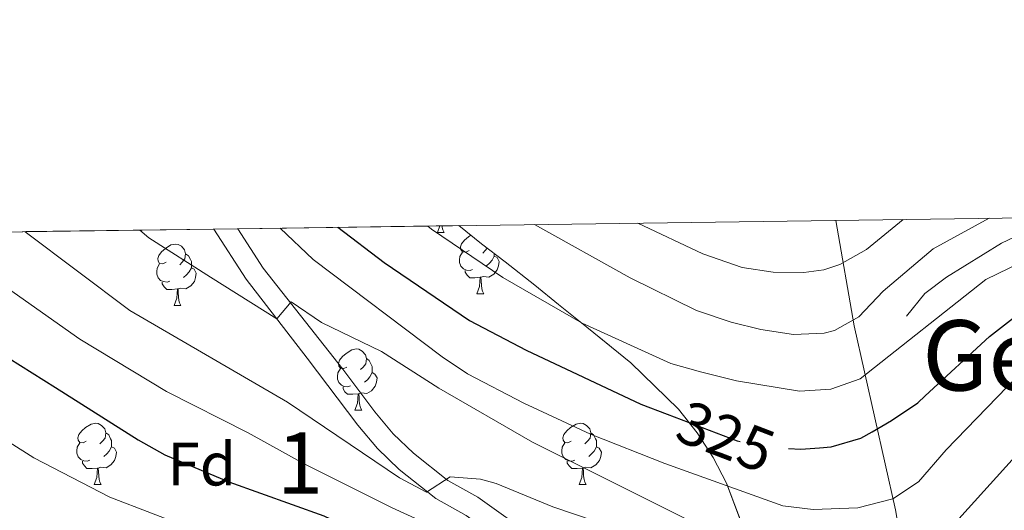
# Model space of a CAD drawing. Extents: x 592320 to 596816, y 779768 to 782799.
# Drawn here: x 594537 to 594698, y 782460 to 782541 of the extents above; entities that cross this region are included whole.
import ezdxf
from ezdxf.enums import TextEntityAlignment as Align

# ---------------------------------------------------------------- set-up
doc = ezdxf.new("R2010")
doc.units = 0
doc.header["$MEASUREMENT"] = 0
doc.linetypes.add('DGN Style 3', pattern=[59.687894, 42.63421, -17.053684])
doc.linetypes.add('DGN Style 5', pattern=[29.843947, 12.790263, -17.053684])
for name, color, linetype in [('Nivel 21', 7, 'Continuous'), ('Nivel 22', 7, 'Continuous'), ('Nivel 35', 7, 'Continuous'), ('Nivel 36', 7, 'Continuous'), ('Nivel 37', 7, 'Continuous'), ('Nivel 4', 7, 'Continuous'), ('Nivel 41', 7, 'Continuous'), ('Nivel 45', 7, 'Continuous'), ('Nivel 48', 7, 'Continuous'), ('Nivel 49', 7, 'Continuous'), ('Nivel 5', 7, 'Continuous'), ('Nivel 54', 7, 'Continuous'), ('Nivel 57', 7, 'Continuous'), ('Nivel 61', 7, 'Continuous'), ('Nivel 63', 7, 'Continuous')]:
    doc.layers.add(name, color=color, linetype=linetype)
doc.styles.add('Style-arial', font='arial.shx', dxfattribs={"bigfont": 'arialbig.shx'})
doc.styles.add('Style-ariali', font='ariali.shx', dxfattribs={"bigfont": 'arialibig.shx'})
doc.styles.add('Style-arialn', font='arialn.shx', dxfattribs={"bigfont": 'arialnbig.shx'})
doc.styles.add('Style-times', font='times.shx', dxfattribs={"bigfont": 'timesbig.shx'})
doc.linetypes.add('5zonar', pattern='A,-5,[1,dgnlstyle.shx,S=0.08,R=0,X=0,Y=0],-5', length=10)

msp = doc.modelspace()

# ---------------------------------------------------------------- linework, layer by layer
at = {"layer": 'Nivel 21', "color": 19, "linetype": 'DGN Style 3', "lineweight": 0}
for points in [[(594707.4380000001, 782508.2690000001, 331.542), (594703.0619999999, 782506.5889999999, 331.381), (594697.588, 782504.041, 331.344), (594688.6229999999, 782498.4639999999, 331.232), (594685.034, 782495.7760000001, 331.12), (594682.087, 782492.1000000001, 331.12)], [(594568.744, 782506.337, 317.304), (594574.038, 782498.146, 315.233), (594584.004, 782485.22, 314.344), (594592.308, 782474.2409999999, 313.101), (594595.5179999999, 782470.453, 312.36), (594599.0490000001, 782467.0020000001, 311.363), (594605.0519999999, 782462.2820000001, 309.993), (594610.0419999999, 782459.496, 310.081), (594619.1880000001, 782452.956, 307.506), (594631.223, 782444.486, 304.76), (594637.0970000001, 782440.7860000001, 303.146), (594650.0959999999, 782433.8840000001, 299.601), (594662.156, 782426.783, 296.226), (594666.0290000001, 782423.771, 295.282), (594669.6100000001, 782420.3670000001, 294.507), (594678.531, 782411.0800000001, 291.706), (594682.4580000001, 782405.747, 290.307), (594684.1710000001, 782401.7609999999, 289.388), (594684.162, 782397.3200000001, 288.144), (594683.315, 782394.158, 286.671)]]:
    msp.add_polyline3d(points, dxfattribs=at)
at = {"layer": 'Nivel 21', "color": 19, "linetype": 'Continuous', "lineweight": 0}
msp.add_polyline3d([(594572.6529999999, 782506.392, 316.891), (594576.821, 782499.9439999999, 315.233), (594589.831, 782483.399, 313.994), (594595.0689999999, 782476.452, 313.101), (594598.1089999999, 782472.8659999999, 312.36), (594601.3840000001, 782469.6640000001, 311.363), (594607.0190000001, 782465.2339999999, 309.993), (594611.9380000001, 782462.487, 310.081), (594621.2339999999, 782455.8400000001, 307.506), (594633.1840000001, 782447.4299999999, 304.76), (594638.871, 782443.848, 303.146), (594651.8230000001, 782436.9709999999, 299.601), (594664.1470000001, 782429.7150000001, 296.226), (594668.0460000001, 782426.7150000001, 295.345), (594671.926, 782423.051, 294.552), (594681.2420000001, 782413.3630000001, 291.706), (594685.547, 782407.5160000001, 290.307), (594689.6950000001, 782400.014, 288.175), (594690.533, 782399.76, 288.067)], dxfattribs=at)
at = {"layer": 'Nivel 22', "color": 25, "linetype": 'DGN Style 5', "lineweight": 30, "elevation": 325, "flags": 128}
msp.add_lwpolyline([(594642.8940000001, 782476.0789999999), (594654.354, 782471.692), (594657.3260000001, 782471.06), (594659.257, 782470.649), (594662.764, 782470.466)], dxfattribs=at)
at = {"layer": 'Nivel 35', "color": 92, "linetype": '5zonar', "lineweight": 0, "ltscale": 0.5}
msp.add_polyline3d([(594608.8430000001, 782506.896, 340.714), (594612.551, 782503.94, 338.97), (594616.4310000001, 782500.9639999999, 337.917), (594621.267, 782497.185, 337.182), (594625.1359999999, 782494.021, 337.152), (594629.7860000001, 782490.2720000001, 335.544), (594636.9380000001, 782484.4839999999, 332.084), (594644.781, 782476.8659999999, 327.571), (594647.824, 782473.034, 325.635), (594650.4169999999, 782468.9990000001, 323.699), (594652.6030000001, 782464.791, 321.761), (594655.933, 782455.986, 317.884)], dxfattribs=at)
at = {"layer": 'Nivel 36', "color": 92, "linetype": 'Continuous', "lineweight": 0, "flags": 128}
for points in [[(594605.321, 782505.7930000001), (594605.7180000001, 782506.852)], [(594605.321, 782505.7930000001), (594606.446, 782505.7930000001)], [(594606.0860000001, 782506.858), (594606.1159999999, 782506.5930000001), (594606.2309999999, 782506.193), (594606.446, 782505.7930000001)], [(594610.496, 782502.818), (594609.966, 782502.5530000001), (594609.436, 782502.608), (594609.1710000001, 782502.9780000001), (594609.1159999999, 782503.4029999999), (594609.2760000001, 782503.923), (594609.756, 782504.5179999999), (594610.3910000001, 782505.048), (594610.815, 782505.324)], [(594560.9410000001, 782500.913), (594560.4110000001, 782500.648), (594559.881, 782500.703), (594559.6159999999, 782501.0730000001), (594559.561, 782501.4979999999), (594559.7209999999, 782502.0179999999), (594560.2010000001, 782502.6130000001), (594560.8360000001, 782503.1429999999), (594561.736, 782503.7280000001), (594562.4809999999, 782503.888), (594562.906, 782503.8330000001), (594563.436, 782503.5179999999), (594563.966, 782502.933), (594564.1259999999, 782502.2930000001), (594564.0160000001, 782501.443), (594563.591, 782500.913), (594563.1710000001, 782500.4880000001)], [(594611.081, 782499.7380000001), (594610.656, 782499.578), (594610.071, 782499.638), (594609.5959999999, 782499.848), (594609.1710000001, 782500.273), (594608.956, 782500.858), (594608.956, 782501.2779999999), (594609.0109999999, 782501.8630000001), (594609.436, 782502.5530000001)], [(594613.476, 782503.23), (594613.146, 782502.818), (594612.726, 782502.3929999999)], [(594564.1259999999, 782502.2930000001), (594564.601, 782501.9780000001), (594564.916, 782501.338), (594565.0760000001, 782501.0179999999), (594565.0760000001, 782500.4380000001), (594565.0760000001, 782500.013), (594564.706, 782499.3230000001), (594564.2860000001, 782498.8430000001), (594563.8060000001, 782498.423)], [(594614.631, 782501.9180000001), (594615.0860000001, 782501.6680000001), (594615.4310000001, 782501.0530000001), (594615.321, 782500.328), (594615.111, 782499.6880000001), (594614.5260000001, 782498.9480000001), (594613.7309999999, 782498.4680000001), (594612.881, 782498.5730000001), (594612.4510000001, 782498.443)], [(594614.631, 782502.345), (594614.631, 782502.3430000001), (594614.631, 782501.9180000001), (594614.2609999999, 782501.2280000001), (594613.841, 782500.7479999999), (594613.361, 782500.328)], [(594561.5260000001, 782497.8330000001), (594561.101, 782497.673), (594560.5160000001, 782497.733), (594560.041, 782497.943), (594559.6159999999, 782498.368), (594559.4010000001, 782498.953), (594559.4010000001, 782499.3729999999), (594559.456, 782499.9580000001), (594559.881, 782500.648)], [(594565.0760000001, 782500.013), (594565.531, 782499.763), (594565.8759999999, 782499.148), (594565.7660000001, 782498.423), (594565.5560000001, 782497.783), (594564.9709999999, 782497.0430000001), (594564.176, 782496.5630000001), (594563.3260000001, 782496.6680000001), (594562.896, 782496.538)], [(594612.341, 782498.443), (594611.4510000001, 782498.358), (594610.6059999999, 782498.358), (594610.1810000001, 782498.788), (594609.861, 782499.263), (594609.861, 782499.578)], [(594562.7860000001, 782496.538), (594561.896, 782496.453), (594561.051, 782496.453), (594560.6259999999, 782496.8829999999), (594560.3060000001, 782497.358), (594560.3060000001, 782497.673)], [(594611.7960000001, 782495.7579999999), (594612.2309999999, 782496.9180000001), (594612.341, 782498.443), (594612.4510000001, 782498.443), (594612.486, 782497.858), (594612.521, 782497.173), (594612.591, 782496.558), (594612.706, 782496.158), (594612.9210000001, 782495.7579999999)], [(594562.2409999999, 782493.8530000001), (594562.676, 782495.013), (594562.7860000001, 782496.538), (594562.896, 782496.538), (594562.9310000001, 782495.953), (594562.966, 782495.2679999999), (594563.0360000001, 782494.6529999999), (594563.1510000001, 782494.253), (594563.3659999999, 782493.8530000001)], [(594611.7960000001, 782495.7579999999), (594612.9210000001, 782495.7579999999)], [(594562.2409999999, 782493.8530000001), (594563.3659999999, 782493.8530000001)], [(594590.5179999999, 782483.77), (594589.9880000001, 782483.5050000001), (594589.4580000001, 782483.56), (594589.193, 782483.9299999999), (594589.138, 782484.355), (594589.298, 782484.875), (594589.7779999999, 782485.47), (594590.413, 782486), (594591.3130000001, 782486.585), (594592.058, 782486.7450000001), (594592.483, 782486.69), (594593.013, 782486.375), (594593.5430000001, 782485.79), (594593.703, 782485.1499999999), (594593.5930000001, 782484.3), (594593.1680000001, 782483.77), (594592.7479999999, 782483.345)], [(594593.703, 782485.1499999999), (594594.1780000001, 782484.835), (594594.493, 782484.1950000001), (594594.6529999999, 782483.875), (594594.6529999999, 782483.2949999999), (594594.6529999999, 782482.8700000001), (594594.283, 782482.1799999999), (594593.8630000001, 782481.7), (594593.3829999999, 782481.28)], [(594591.1030000001, 782480.69), (594590.6780000001, 782480.53), (594590.0930000001, 782480.5900000001), (594589.618, 782480.8), (594589.193, 782481.2250000001), (594588.9780000001, 782481.81), (594588.9780000001, 782482.23), (594589.033, 782482.815), (594589.4580000001, 782483.5050000001)], [(594594.6529999999, 782482.8700000001), (594595.108, 782482.6200000001), (594595.453, 782482.0050000001), (594595.3430000001, 782481.28), (594595.1329999999, 782480.6400000001), (594594.548, 782479.8999999999), (594593.753, 782479.4199999999), (594592.9029999999, 782479.5249999999), (594592.473, 782479.395)], [(594592.3630000001, 782479.395), (594591.473, 782479.31), (594590.628, 782479.31), (594590.203, 782479.74), (594589.8829999999, 782480.2150000001), (594589.8829999999, 782480.53)], [(594591.818, 782476.71), (594592.253, 782477.8700000001), (594592.3630000001, 782479.395), (594592.473, 782479.395), (594592.5079999999, 782478.81), (594592.5430000001, 782478.125), (594592.6130000001, 782477.51), (594592.7280000001, 782477.1100000001), (594592.943, 782476.71)], [(594591.818, 782476.71), (594592.943, 782476.71)], [(594547.882, 782471.6300000001), (594547.352, 782471.365), (594546.8219999999, 782471.4199999999), (594546.557, 782471.79), (594546.5020000001, 782472.2150000001), (594546.662, 782472.7350000001), (594547.142, 782473.3300000001), (594547.777, 782473.8600000001), (594548.6769999999, 782474.4450000001), (594549.422, 782474.605), (594549.8470000001, 782474.55), (594550.3770000001, 782474.2350000001), (594550.9070000001, 782473.6499999999), (594551.067, 782473.01), (594550.9569999999, 782472.1599999999), (594550.5320000001, 782471.6300000001), (594550.112, 782471.2050000001)], [(594627.209, 782471.6300000001), (594626.679, 782471.365), (594626.149, 782471.4199999999), (594625.8840000001, 782471.79), (594625.8289999999, 782472.2150000001), (594625.9890000001, 782472.7350000001), (594626.469, 782473.3300000001), (594627.104, 782473.8600000001), (594628.004, 782474.4450000001), (594628.7490000001, 782474.605), (594629.1740000001, 782474.55), (594629.7039999999, 782474.2350000001), (594630.2339999999, 782473.6499999999), (594630.3940000001, 782473.01), (594630.284, 782472.1599999999), (594629.8589999999, 782471.6300000001), (594629.439, 782471.2050000001)], [(594551.067, 782473.01), (594551.5419999999, 782472.6950000001), (594551.8570000001, 782472.0549999999), (594552.017, 782471.7350000001), (594552.017, 782471.155), (594552.017, 782470.73), (594551.6470000001, 782470.04), (594551.227, 782469.56), (594550.747, 782469.1400000001)], [(594630.3940000001, 782473.01), (594630.869, 782472.6950000001), (594631.1840000001, 782472.0549999999), (594631.344, 782471.7350000001), (594631.344, 782471.155), (594631.344, 782470.73), (594630.9739999999, 782470.04), (594630.554, 782469.56), (594630.074, 782469.1400000001)], [(594548.467, 782468.55), (594548.0419999999, 782468.3900000001), (594547.4569999999, 782468.45), (594546.9820000001, 782468.6599999999), (594546.557, 782469.085), (594546.342, 782469.6699999999), (594546.342, 782470.0900000001), (594546.3970000001, 782470.675), (594546.8219999999, 782471.365)], [(594552.017, 782470.73), (594552.4720000001, 782470.48), (594552.817, 782469.865), (594552.7069999999, 782469.1400000001), (594552.497, 782468.5), (594551.912, 782467.76), (594551.1170000001, 782467.28), (594550.267, 782467.385), (594549.837, 782467.2550000001)], [(594627.794, 782468.55), (594627.369, 782468.3900000001), (594626.784, 782468.45), (594626.3090000001, 782468.6599999999), (594625.8840000001, 782469.085), (594625.669, 782469.6699999999), (594625.669, 782470.0900000001), (594625.7239999999, 782470.675), (594626.149, 782471.365)], [(594631.344, 782470.73), (594631.7990000001, 782470.48), (594632.1440000001, 782469.865), (594632.034, 782469.1400000001), (594631.824, 782468.5), (594631.2390000001, 782467.76), (594630.4439999999, 782467.28), (594629.594, 782467.385), (594629.1640000001, 782467.2550000001)], [(594549.727, 782467.2550000001), (594548.837, 782467.1699999999), (594547.9920000001, 782467.1699999999), (594547.567, 782467.6000000001), (594547.247, 782468.075), (594547.247, 782468.3900000001)], [(594549.182, 782464.5700000001), (594549.6170000001, 782465.73), (594549.727, 782467.2550000001), (594549.837, 782467.2550000001), (594549.872, 782466.6699999999), (594549.9070000001, 782465.9850000001), (594549.977, 782465.3700000001), (594550.092, 782464.97), (594550.307, 782464.5700000001)], [(594629.054, 782467.2550000001), (594628.1640000001, 782467.1699999999), (594627.3189999999, 782467.1699999999), (594626.8940000001, 782467.6000000001), (594626.574, 782468.075), (594626.574, 782468.3900000001)], [(594628.5090000001, 782464.5700000001), (594628.9439999999, 782465.73), (594629.054, 782467.2550000001), (594629.1640000001, 782467.2550000001), (594629.199, 782466.6699999999), (594629.2339999999, 782465.9850000001), (594629.304, 782465.3700000001), (594629.419, 782464.97), (594629.6340000001, 782464.5700000001)], [(594549.182, 782464.5700000001), (594550.307, 782464.5700000001)], [(594628.5090000001, 782464.5700000001), (594629.6340000001, 782464.5700000001)]]:
    msp.add_lwpolyline(points, dxfattribs=at)
at = {"layer": 'Nivel 36', "color": 92, "linetype": 'Continuous', "lineweight": 0}
msp.add_polyline3d([(594690.533, 782399.76, 288.067), (594688.2050000001, 782416, 298.014), (594684.4979999999, 782435.852, 308.138), (594680.244, 782460.423, 318.974), (594673.473, 782490.5260000001, 334.58), (594670.4780000001, 782507.754, 344.271)], dxfattribs=at)
at = {"layer": 'Nivel 4', "color": 25, "linetype": 'Continuous', "lineweight": 30, "flags": 128}
for points, elevation in [([(594662.764, 782470.466), (594664.7609999999, 782470.3630000001), (594667.8200000001, 782470.581), (594669.7479999999, 782470.7180000001), (594674.5760000001, 782472.138), (594676.436, 782473.1980000001), (594679.632, 782475.021), (594683.896, 782477.942), (594685.104, 782479.057), (594695.6159999999, 782488.7590000001), (594699.561, 782491.8289999999), (594704.1089999999, 782494.1840000001), (594709.781, 782496.4199999999), (594715.6910000001, 782498.0349999999), (594727.256, 782499.3600000001), (594732.3729999999, 782499.389), (594743.132, 782498.4110000001), (594748.737, 782498.263), (594753.639, 782499.223), (594758.371, 782501.629), (594762.348, 782505.0090000001), (594766.047, 782509.085)], 325), ([(594589.017, 782506.6200000001), (594596.621, 782500.8470000001), (594610.5860000001, 782491.3859999999), (594619.8219999999, 782486.51), (594638.6270000001, 782477.713), (594642.8940000001, 782476.0789999999)], 325), ([(594512.7649999999, 782505.558), (594514.5120000001, 782503.533), (594520.264, 782496.0760000001), (594523.702, 782492.443), (594542.8489999999, 782480.446), (594556.3500000001, 782471.8759999999), (594560.713, 782469.439), (594571.1869999999, 782465.0009999999), (594586.74, 782459.432), (594594.619, 782455.7409999999)], 300)]:
    msp.add_lwpolyline(points, dxfattribs=dict(at, elevation=elevation))
at = {"layer": 'Nivel 49', "color": 19, "linetype": 'Continuous', "lineweight": 0, "extrusion": (0.1514926959555325, 0.002106916185601678, 0.988456131538629), "elevation": 92035.13831057773, "flags": 128}
msp.add_lwpolyline([(774162.3811936646, -598356.4158003414), (774162.3811936646, -598316.8401616605)], dxfattribs=at)
at = {"layer": 'Nivel 49', "color": 19, "linetype": 'Continuous', "lineweight": 0, "extrusion": (0.1050481407581213, 0.001478037283626674, 0.9944660394045894), "elevation": 63930.46270301873, "flags": 128}
msp.add_lwpolyline([(774064.0824954484, -602138.4274112394), (774064.0824954484, -602134.4962695474)], dxfattribs=at)
at = {"layer": 'Nivel 49', "color": 19, "linetype": 'Continuous', "lineweight": 0, "extrusion": (-0.5497481000452129, -0.007656066383608381, 0.8352954035215377), "elevation": -332591.4096126241, "flags": 128}
msp.add_lwpolyline([(-774151.0078846447, 505915.0183483975), (-774151.0078846447, 505871.6881574795)], dxfattribs=at)
at = {"layer": 'Nivel 5', "color": 25, "linetype": 'Continuous', "lineweight": 0, "flags": 128}
for points, elevation in [([(594603.7509999999, 782506.825), (594604.3400000001, 782506.3389999999), (594616.0109999999, 782498.4070000001), (594629.024, 782490.923), (594643.494, 782484.354), (594648.369, 782482.962), (594654.237, 782481.517), (594664.5789999999, 782479.8289999999), (594669.6910000001, 782480.1359999999), (594674.4909999999, 782481.848), (594695.0490000001, 782498.0959999999), (594704.7069999999, 782502.7650000001), (594715.064, 782505.986), (594727.443, 782508.547)], 330), ([(594621.1880000001, 782507.068), (594636.834, 782498.3700000001), (594647.7, 782493.0320000001), (594653.3600000001, 782491.087), (594658.256, 782489.9280000001), (594663.5900000001, 782489.1140000001), (594668.5730000001, 782489.2960000001), (594670.27, 782489.726), (594674.2790000001, 782491.983), (594678.2520000001, 782496.1939999999), (594686.4099999999, 782503.075), (594695.5800000001, 782508.104)], 335), ([(594638.1240000001, 782507.304), (594648.73, 782502.2650000001), (594655.19, 782500.0260000001), (594660.267, 782499.273), (594665.264, 782499.2339999999), (594668.548, 782499.648), (594671.148, 782500.541), (594675.5, 782503.0109999999), (594681.53, 782507.908)], 340), ([(594537.865, 782505.9070000001), (594555.027, 782493.0190000001), (594580.794, 782478.0390000001), (594599.095, 782465.6540000001), (594603.547, 782463.3200000001), (594607.4299999999, 782465.817), (594612.396, 782465.425), (594614.9569999999, 782464.7280000001), (594624.2110000001, 782460.9369999999), (594652.3829999999, 782451.3729999999), (594676.1910000001, 782442.5020000001), (594681.1059999999, 782441.3630000001), (594683.5590000001, 782441.273), (594687.534, 782443.122), (594691.6939999999, 782445.9269999999), (594700.6529999999, 782457.6799999999)], 310), ([(594556.618, 782506.169), (594558.101, 782504.9140000001), (594568.2180000001, 782498.46), (594579.0360000001, 782491.662), (594581.4099999999, 782494.412), (594586.3319999999, 782491.027), (594596.162, 782486.307), (594605.544, 782480.331), (594620.8840000001, 782471.4650000001), (594649.2139999999, 782457.3219999999), (594653.4469999999, 782455.926), (594676.0419999999, 782450.608), (594681.0700000001, 782450.477), (594685.9990000001, 782453.8130000001), (594699.3319999999, 782468.6030000001)], 315), ([(594579.6240000001, 782506.4890000001), (594585.014, 782501.344), (594606.084, 782485.419), (594610.2660000001, 782482.686), (594619.4639999999, 782477.858), (594630.3670000001, 782472.7690000001), (594642.5220000001, 782468.0220000001), (594661.848, 782461.067), (594666.815, 782460.4890000001), (594674.108, 782460.771), (594679.841, 782462.2110000001), (594684.0249999999, 782465.021), (594688.56, 782470.244), (594700.2150000001, 782482.2849999999)], 320), ([(594534.244, 782497.203), (594546.804, 782488.331), (594560.9890000001, 782479.7660000001), (594574.371, 782472.9880000001), (594583.513, 782467.953), (594597.9169999999, 782460.757), (594614.146, 782453.3459999999), (594629.5930000001, 782445.6329999999), (594631.3940000001, 782448.835), (594632.0760000001, 782449.067), (594632.987, 782449.1869999999), (594643.8260000001, 782446.9809999999), (594648.6499999999, 782445.6710000001), (594657.8700000001, 782442.517), (594673.4890000001, 782434.712), (594685.693, 782429.4510000001), (594689.104, 782430.4990000001), (594691.709, 782432.7949999999), (594694.534, 782436.2320000001), (594702.213, 782446.537)], 305), ([(594528.335, 782475.8530000001), (594539.294, 782468.8999999999), (594551.7250000001, 782462.51), (594565.3700000001, 782457.2650000001), (594579.8910000001, 782453.4439999999), (594587.3389999999, 782451.1159999999), (594613.5149999999, 782438.9639999999), (594657.666, 782421.6699999999), (594662.6140000001, 782420.5120000001), (594669.6100000001, 782420.3670000001), (594671.5020000001, 782423.2490000001), (594684.1429999999, 782415.2309999999), (594688.8999999999, 782411.145), (594691.898, 782411.8049999999), (594695.6680000001, 782415.091), (594703.9140000001, 782425.1030000001)], 295)]:
    msp.add_lwpolyline(points, dxfattribs=dict(at, elevation=elevation))
at = {"layer": 'Nivel 57', "color": 92, "linetype": 'DGN Style 3', "lineweight": 0, "flags": 128}
msp.add_lwpolyline([(594529.629, 782505.7930000001), (594527.263, 782504.5800000001), (594519.2760000001, 782500.298), (594515.6640000001, 782497.72), (594506.156, 782489.419), (594501.7860000001, 782485.1680000001), (594499.1680000001, 782481.3470000001), (594498.7110000001, 782479.713), (594499.4410000001, 782475.3729999999), (594502.047, 782470.8630000001), (594508.7390000001, 782461.935), (594514.788, 782452.915), (594518.3230000001, 782449.202), (594523.6570000001, 782445.4920000001), (594528.3019999999, 782443.5989999999), (594533.192, 782442.7280000001), (594551.814, 782441.5160000001), (594581.699, 782439.703), (594590.068, 782438.6259999999), (594594.9299999999, 782437.5760000001), (594604.55, 782434.797), (594628.341, 782426.378), (594638.7990000001, 782423.291), (594648.807, 782419.646), (594653.837, 782419.2380000001), (594658.7110000001, 782421.5050000001), (594660.5989999999, 782424.2760000001), (594660.717, 782428.825), (594658.162, 782446.8729999999), (594655.933, 782455.986), (594652.6030000001, 782464.791), (594650.4169999999, 782468.9990000001), (594647.824, 782473.034), (594644.781, 782476.8659999999), (594636.9380000001, 782484.4839999999), (594629.7860000001, 782490.2720000001), (594625.1359999999, 782494.021), (594621.267, 782497.185), (594616.4310000001, 782500.9639999999), (594612.551, 782503.94), (594608.8430000001, 782506.896), (594572.6529999999, 782506.392), (594568.744, 782506.337)], close=True, dxfattribs=at)
at = {"layer": 'Nivel 61', "color": 19, "linetype": 'Continuous', "lineweight": 0}
msp.add_3dface([(593246.97, 780173.8700000001), (593215.27, 782487.49), (596601.22, 782534.6400000001), (596634.0700000001, 780221.05)], dxfattribs=at)
at = {"layer": 'Nivel 63', "color": 7, "linetype": 'Continuous', "lineweight": 0}
msp.add_3dface([(592361.155, 779767.662), (596815.719, 779829.7110000001), (596774.3530000001, 782799.435), (592319.7890000001, 782737.385)], dxfattribs=at)

# ---------------------------------------------------------------- texts
at = {"layer": 'Nivel 37', "color": 92, "linetype": 'Continuous', "lineweight": 0, "style": 'Style-arial'}
msp.add_text('Fd', height=7.000002, dxfattribs=at).set_placement((594566.7699673101, 782467.9000009999, 300.55), align=Align.MIDDLE_CENTER)
at = {"layer": 'Nivel 41', "color": 25, "linetype": 'Continuous', "lineweight": 0, "style": 'Style-ariali'}
msp.add_text('325', height=7.000002, rotation=338.9999999962785, dxfattribs=at).set_placement((594652.4956888333, 782472.4033788322, 325), align=Align.MIDDLE_CENTER)
at = {"layer": 'Nivel 45', "color": 19, "linetype": 'Continuous', "lineweight": 0, "style": 'Style-times'}
msp.add_text('Gerezineko Zokoa', height=11.500002, dxfattribs=at).set_placement((594750.6070626713, 782485.6710009999, 318.137), align=Align.MIDDLE_CENTER)
at = {"layer": 'Nivel 48', "color": 92, "linetype": 'Continuous', "lineweight": 0, "style": 'Style-arialn'}
msp.add_text('1', height=10.000002, dxfattribs=at).set_placement((594582.8411957277, 782468.081001, 304.876), align=Align.MIDDLE_CENTER)

# ---------------------------------------------------------------- meshes
at = {"layer": 'Nivel 54', "color": 21, "linetype": 'Continuous', "lineweight": 0}
mesh = msp.add_polyface(dxfattribs=at)
corners = [(594542.338, 782428.929, 278.2530000000024), (594542.689, 782423.3279999997, 278.2530000001126), (594552.3700000001, 782430.2069999999, 279.1650000000288), (594532.814, 782423.3409999998, 277.6150000000172), (594533.3660000002, 782428.9409999999, 277.6150000000909), (594562.1489999997, 782426.038, 279.9389999999688), (594561.618, 782431.622, 279.9390000000734), (594553.1470000001, 782424.6599999999, 279.1649999999844), (594570.6600000001, 782431.9669999997, 280.5320000000718), (594570.6229999999, 782426.3609999998, 280.5320000000299), (594578.5540000002, 782425.9550000001, 281.0330000000126), (594589.1200000001, 782429.4550000001, 281.7619999999687), (594579.2790000001, 782431.5260000001, 281.0329999999777), (594527.091, 782430.1810000001, 276.8399999999834), (594525.2809999997, 782424.8300000001, 276.8399999999542), (594518.119, 782428.3519999997, 276.3849999999934), (594520.9470000002, 782433.2019999998, 276.3850000000311), (594513.916, 782431.2189999998, 275.9450000000984), (594513.5069999998, 782438.2789999999, 275.5640000000584), (594510.2790000001, 782433.7009999999, 275.5640000000772), (594508.169, 782435.237, 275.2949999999354), (594504.2039999999, 782445.0530000001, 275.0000000000348), (594500.969, 782440.4799999997, 274.3790000001459), (594494.7609999999, 782451.5420000001, 273.3310000000118), (594491.486, 782446.9969999997, 273.3310000000556), (594485.6000000001, 782458.4589999998, 271.9180000000628), (594481.9500000002, 782454.1969999997, 271.9180000000192), (594473.9379999998, 782461.9589999998, 270.2780000000342), (594477.716, 782466.0969999998, 270.2780000000134), (594471.5560000001, 782471.3970000001, 269.0469999999547), (594468.0730000001, 782467.0050000001, 269.0470000000675), (594462.9320000003, 782470.7579999997, 267.9530000000867), (594466.0460000001, 782475.4189999998, 267.9530000000524), (594458.1980000001, 782474.2749999999, 266.8140000000496), (594460.6120000002, 782478.73, 266.814000000022), (594454.1610000001, 782476.446, 266.1350000000047), (594454.0610000002, 782482.2760000001, 265.5780000000029), (594450.8800000001, 782478.2140000002, 265.5840000000053), (594447.9580000001, 782486.193, 264.8540000000068), (594445.044, 782482.0489999999, 264.8540000000004), (594438.067, 782493.6200000001, 263.603000000049), (594424.9450000001, 782498.787, 262.7130000000354), (594427.9930000002, 782501.729, 262.7129999999669), (594425.469, 782504.342, 262.324999999937), (594419.659, 782504.2609999999, 261.9180000000067)]
mesh.append_faces([[corners[k] for k in face] for face in [(41, 43, 44)]], dxfattribs={"vtx0": -1, "color": 21})
mesh.append_faces([[corners[k] for k in face] for face in [(0, 1, 2), (1, 0, 3), (2, 5, 6), (5, 2, 7), (10, 8, 9), (7, 2, 1), (3, 13, 14), (14, 13, 15), (15, 16, 17), (17, 18, 19), (19, 18, 20), (20, 21, 22), (22, 23, 24), (24, 25, 26), (26, 25, 27), (27, 29, 30), (30, 29, 31), (31, 32, 33), (33, 34, 35), (35, 36, 37), (37, 38, 39), (39, 40, 41)]], dxfattribs={"vtx0": -1, "vtx1": -1, "color": 21})
mesh.append_faces([[corners[k] for k in face] for face in [(3, 0, 4), (8, 5, 9), (5, 8, 6), (10, 11, 12), (10, 12, 8), (3, 4, 13), (15, 13, 16), (17, 16, 18), (20, 18, 21), (22, 21, 23), (24, 23, 25), (27, 25, 28), (27, 28, 29), (31, 29, 32), (33, 32, 34), (35, 34, 36), (37, 36, 38), (39, 38, 40), (41, 40, 42), (41, 42, 43)]], dxfattribs={"vtx0": -1, "vtx2": -1, "color": 21})

doc.saveas('drawing.dxf')
